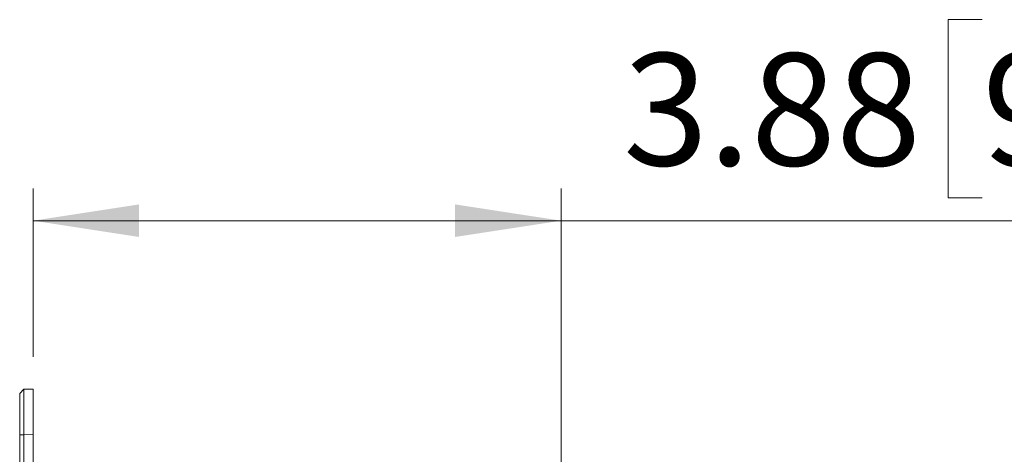
# Model space of a CAD drawing. Units: inches. Extents: x 0 to 33.4, y 0 to 8.5.
# Drawn here: x 3.9 to 5.1, y 3.9 to 4.4 of the extents above; entities that cross this region are included whole.
import ezdxf

# ---------------------------------------------------------------- set-up
doc = ezdxf.new("R2010")
doc.units = ezdxf.units.IN
doc.header["$MEASUREMENT"] = 0
doc.styles.add('SLDTEXTSTYLE0', font='TXT', dxfattribs={"width": 0.75})
doc.dimstyles.new('SLDDIMSTYLE1', dxfattribs={"dimtxt": 0.137795, "dimasz": 0.13, "dimexe": 0, "dimexo": 0.0625, "dimgap": 0.034449, "dimtad": 1, "dimlfac": 6, "dimrnd": 1e-09, "dimzin": 12, "dimdsep": 46, "dimtxsty": 'SLDTEXTSTYLE0', "dimsah": 1, "dimcen": 0.09, "dimadec": 0, "dimazin": 3, "dimtfac": 1, "dimtofl": 0, "dimtmove": 0, "dimatfit": 3, "dimfxl": 0, "dimfrac": 2, "dimtolj": 1, "dimtzin": 12, "dimarcsym": 0})

# ---------------------------------------------------------------- blocks, each defined once
blk = doc.blocks.new('_D_5')
at = {"color": 7, "linetype": 'Continuous', "lineweight": 0}
for p, q in [((5.1058, 4.436), (5.0638, 4.436)), ((5.0638, 4.436), (5.0638, 4.2172)), ((5.3603, 4.436), (5.4023, 4.436)), ((5.4023, 4.436), (5.4023, 4.2172)), ((3.9421, 4.0219), (3.9421, 4.2286)), ((4.5894, 2.5947), (4.5894, 4.2286)), ((5.0638, 4.2172), (5.1058, 4.2172)), ((5.4023, 4.2172), (5.3603, 4.2172)), ((4.5894, 4.1892), (3.9421, 4.1892)), ((4.5894, 4.1892), (5.4443, 4.1892))]:
    blk.add_line(p, q, dxfattribs=at)
for points in [[(3.9421, 4.1892), (4.0721, 4.1692), (4.0721, 4.2092)], [(4.5894, 4.1892), (4.4594, 4.2092), (4.4594, 4.1692)]]:
    blk.add_solid(points, dxfattribs=at)
at = {"color": 7, "linetype": 'Continuous', "lineweight": 0, "char_height": 0.1378, "attachment_point": 1, "style": 'SLDTEXTSTYLE0'}
for s, insert in [('3.88', (4.6655, 4.3948)), ('9.9', (5.1058, 4.3948))]:
    blk.add_mtext(s, dxfattribs=dict(at, insert=insert))

msp = doc.modelspace()

# ---------------------------------------------------------------- linework, layer by layer
at = {"color": 7, "linetype": 'Continuous', "lineweight": 15}
for p, q in [((3.9257, 3.9771), (3.9306, 3.9823)), ((3.9306, 3.9823), (3.9421, 3.9825)), ((3.9421, 3.9825), (3.9421, 3.9267)), ((3.9306, 3.9265), (3.9257, 3.9265)), ((3.9257, 1.4138), (3.9257, 3.9265)), ((3.9421, 3.9267), (3.9306, 3.9265)), ((3.9306, 3.9265), (3.9306, 1.4138)), ((3.9421, 1.4136), (3.9421, 3.9267))]:
    msp.add_line(p, q, dxfattribs=at)
for points, knots in [([(3.9257, 3.9265), (3.9257, 3.9271), (3.9257, 3.9282), (3.9257, 3.9298), (3.9257, 3.9318), (3.9257, 3.934), (3.9257, 3.9372), (3.9257, 3.9412), (3.9257, 3.9459), (3.9257, 3.9504), (3.9257, 3.9547), (3.9257, 3.9587), (3.9257, 3.9624), (3.9257, 3.9657), (3.9257, 3.9687), (3.9257, 3.9712), (3.9257, 3.9733), (3.9257, 3.975), (3.9257, 3.976), (3.9257, 3.9766), (3.9257, 3.9769), (3.9257, 3.9771), (3.9257, 3.9771), (3.9257, 3.9771)], [0, 0, 0, 0, 0.020821, 0.041655, 0.062522, 0.093769, 0.12504, 0.187536, 0.250032, 0.312525, 0.375018, 0.43751, 0.500002, 0.562493, 0.624985, 0.687478, 0.749972, 0.812467, 0.874964, 0.90619, 0.937481, 0.968744, 1, 1, 1, 1]), ([(3.9306, 3.9823), (3.9306, 3.9823), (3.9306, 3.9823), (3.9306, 3.9822), (3.9306, 3.982), (3.9306, 3.9818), (3.9306, 3.9815), (3.9306, 3.9812), (3.9306, 3.9808), (3.9306, 3.9803), (3.9306, 3.9798), (3.9306, 3.9793), (3.9306, 3.9787), (3.9306, 3.9769), (3.9306, 3.9732), (3.9306, 3.9662), (3.9306, 3.9577), (3.9306, 3.9502), (3.9306, 3.9446), (3.9306, 3.9412), (3.9306, 3.9376), (3.9306, 3.934), (3.9306, 3.9303), (3.9306, 3.9278), (3.9306, 3.9265)], [0, 0, 0, 0, 0.021686, 0.043221, 0.064603, 0.085834, 0.106912, 0.127839, 0.148614, 0.169238, 0.189709, 0.210028, 0.230196, 0.250212, 0.375926, 0.500017, 0.624104, 0.749822, 0.789999, 0.830784, 0.872176, 0.914177, 0.956784, 1, 1, 1, 1])]:
    msp.add_open_spline(points, degree=3, knots=knots, dxfattribs=at)

# ---------------------------------------------------------------- dimensions: what is measured, and where the dimension line sits
at = {"color": 7, "linetype": 'Continuous', "lineweight": 0}
dim = msp.add_linear_dim(base=(3.9421, 4.1892), p1=(4.5894, 2.5553), p2=(3.9421, 3.9825), dimstyle='SLDDIMSTYLE1', dxfattribs=at)
dim.commit()
dim.dimension.update_dxf_attribs({"geometry": '_D_5', "text_midpoint": (5.0549, 4.1892), "dimtype": 160})

doc.saveas('drawing.dxf')
